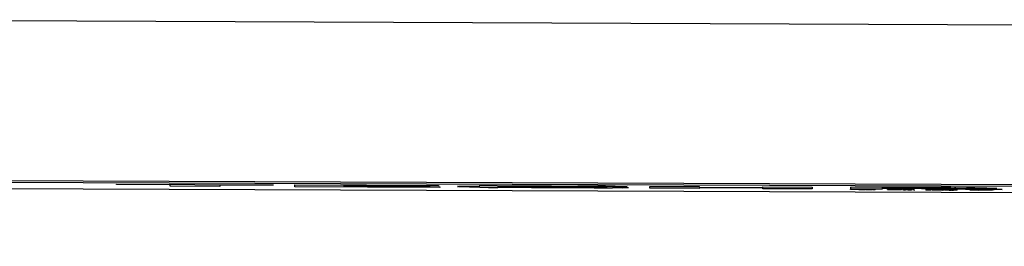
# Model space of a CAD drawing. Units: metres. Extents: x -11.1 to 12.1, y -8.7 to 11.6.
# Drawn here: x -1.4 to -1.1, y 0.9 to 1 of the extents above; entities that cross this region are included whole.
import ezdxf

# ---------------------------------------------------------------- set-up
doc = ezdxf.new("R2010")
doc.units = ezdxf.units.M

msp = doc.modelspace()

# ---------------------------------------------------------------- linework, layer by layer
for p, q in [((-1.49046, 0.9679), (3.0095, 0.94964)), ((-1.54067, 0.91811), (3.0593, 0.89944)), ((-1.54067, 0.91759), (3.0593, 0.89892)), ((3.0093, 0.89703), (-1.49067, 0.91529)), ((-1.39067, 0.91645), (-1.34171, 0.91626)), ((-1.39067, 0.91631), (-1.39067, 0.91645)), ((-1.37392, 0.91625), (-1.39067, 0.91631)), ((-1.37392, 0.9158), (-1.37392, 0.91625)), ((-1.35845, 0.91574), (-1.37392, 0.9158)), ((-1.34171, 0.91611), (-1.35845, 0.91618)), ((-1.35845, 0.91618), (-1.35845, 0.91574)), ((-1.34171, 0.91626), (-1.34171, 0.91611)), ((-1.33493, 0.91623), (-1.29004, 0.91605)), ((-1.33493, 0.91565), (-1.33493, 0.91623)), ((-1.28964, 0.91546), (-1.33493, 0.91565)), ((-1.29004, 0.91591), (-1.31962, 0.91603)), ((-1.31962, 0.91603), (-1.31962, 0.91594)), ((-1.31962, 0.91594), (-1.29283, 0.91583)), ((-1.31962, 0.91581), (-1.31962, 0.91572)), ((-1.29283, 0.9157), (-1.31962, 0.91581)), ((-1.31962, 0.91572), (-1.28964, 0.9156)), ((-1.29283, 0.91583), (-1.29283, 0.9157)), ((-1.29004, 0.91605), (-1.29004, 0.91591)), ((-1.28964, 0.9156), (-1.28964, 0.91546)), ((-1.28407, 0.91573), (-1.28403, 0.91575)), ((-1.28404, 0.91571), (-1.28407, 0.91573)), ((-1.28388, 0.91569), (-1.28404, 0.91571)), ((-1.28403, 0.91575), (-1.28388, 0.91577)), ((-1.28388, 0.91577), (-1.2836, 0.91579)), ((-1.2836, 0.91567), (-1.28388, 0.91569)), ((-1.2836, 0.91579), (-1.28321, 0.9158)), ((-1.2832, 0.91565), (-1.2836, 0.91567)), ((-1.28321, 0.9158), (-1.28269, 0.91582)), ((-1.28267, 0.91563), (-1.2832, 0.91565)), ((-1.28269, 0.91582), (-1.28206, 0.91584)), ((-1.28202, 0.9156), (-1.28267, 0.91563)), ((-1.28206, 0.91584), (-1.28131, 0.91585)), ((-1.28125, 0.91558), (-1.28202, 0.9156)), ((-1.28131, 0.91585), (-1.28045, 0.91587)), ((-1.28037, 0.91556), (-1.28125, 0.91558)), ((-1.28045, 0.91587), (-1.27949, 0.91588)), ((-1.27938, 0.91554), (-1.28037, 0.91556)), ((-1.27949, 0.91588), (-1.27842, 0.91589)), ((-1.27829, 0.91552), (-1.27938, 0.91554)), ((-1.27842, 0.91589), (-1.27726, 0.9159)), ((-1.27709, 0.9155), (-1.27829, 0.91552)), ((-1.27466, 0.91592), (-1.27726, 0.9159)), ((-1.27709, 0.9155), (-1.27441, 0.91546)), ((-1.27172, 0.91593), (-1.27466, 0.91592)), ((-1.27441, 0.91546), (-1.27141, 0.91543)), ((-1.27172, 0.91593), (-1.26682, 0.91594)), ((-1.26639, 0.91538), (-1.27141, 0.91543)), ((-1.26807, 0.91568), (-1.26812, 0.91567)), ((-1.26812, 0.91567), (-1.26808, 0.91565)), ((-1.26808, 0.91565), (-1.26793, 0.91564)), ((-1.26791, 0.91569), (-1.26807, 0.91568)), ((-1.26793, 0.91564), (-1.26768, 0.91562)), ((-1.26765, 0.91571), (-1.26791, 0.91569)), ((-1.26768, 0.91562), (-1.26733, 0.91561)), ((-1.26736, 0.91572), (-1.26765, 0.91571)), ((-1.267, 0.91573), (-1.26736, 0.91572)), ((-1.26733, 0.91561), (-1.26688, 0.91559)), ((-1.26656, 0.91574), (-1.267, 0.91573)), ((-1.26688, 0.91559), (-1.26647, 0.91558)), ((-1.26682, 0.91594), (-1.26149, 0.91593)), ((-1.26605, 0.91574), (-1.26656, 0.91574)), ((-1.26647, 0.91558), (-1.266, 0.91557)), ((-1.26094, 0.91534), (-1.26639, 0.91538)), ((-1.26547, 0.91575), (-1.26605, 0.91574)), ((-1.266, 0.91557), (-1.26546, 0.91556)), ((-1.26482, 0.91576), (-1.26547, 0.91575)), ((-1.26546, 0.91556), (-1.26485, 0.91555)), ((-1.26485, 0.91555), (-1.26419, 0.91554)), ((-1.26425, 0.91576), (-1.26482, 0.91576)), ((-1.26363, 0.91577), (-1.26425, 0.91576)), ((-1.26419, 0.91554), (-1.26348, 0.91553)), ((-1.26363, 0.91577), (-1.26228, 0.91577)), ((-1.26348, 0.91553), (-1.26271, 0.91552)), ((-1.26128, 0.9155), (-1.26271, 0.91552)), ((-1.26228, 0.91577), (-1.26077, 0.91578)), ((-1.26149, 0.91593), (-1.25464, 0.91591)), ((-1.25974, 0.91549), (-1.26128, 0.9155)), ((-1.25242, 0.9153), (-1.26094, 0.91534)), ((-1.2583, 0.91578), (-1.26077, 0.91578)), ((-1.25974, 0.91549), (-1.25725, 0.91547)), ((-1.25569, 0.91577), (-1.2583, 0.91578)), ((-1.25725, 0.91547), (-1.25375, 0.91545)), ((-1.25262, 0.91576), (-1.25569, 0.91577)), ((-1.25464, 0.91591), (-1.24639, 0.91587)), ((-1.25375, 0.91545), (-1.25063, 0.91544)), ((-1.24982, 0.91574), (-1.25262, 0.91576)), ((-1.24619, 0.91529), (-1.25242, 0.9153)), ((-1.24866, 0.91544), (-1.25063, 0.91544)), ((-1.24982, 0.91574), (-1.24807, 0.91572)), ((-1.24684, 0.91545), (-1.24866, 0.91544)), ((-1.24807, 0.91572), (-1.24646, 0.91571)), ((-1.2451, 0.91546), (-1.24684, 0.91545)), ((-1.24646, 0.91571), (-1.24445, 0.91568)), ((-1.24103, 0.91583), (-1.24639, 0.91587)), ((-1.24132, 0.91529), (-1.24619, 0.91529)), ((-1.2451, 0.91546), (-1.24347, 0.91547)), ((-1.2426, 0.91565), (-1.24445, 0.91568)), ((-1.24347, 0.91547), (-1.2422, 0.91548)), ((-1.23096, 0.9157), (-1.2426, 0.91565)), ((-1.2422, 0.91548), (-1.23235, 0.91533)), ((-1.24132, 0.91529), (-1.23831, 0.91529)), ((-1.23776, 0.91579), (-1.24103, 0.91583)), ((-1.23831, 0.91529), (-1.23557, 0.9153)), ((-1.2348, 0.91576), (-1.23776, 0.91579)), ((-1.23431, 0.91531), (-1.23557, 0.9153)), ((-1.2348, 0.91576), (-1.23346, 0.91574)), ((-1.23235, 0.91533), (-1.23431, 0.91531)), ((-1.23346, 0.91574), (-1.23096, 0.9157)), ((-1.23056, 0.91534), (-1.23235, 0.91533)), ((-1.22395, 0.91578), (-1.20848, 0.91572)), ((-1.22395, 0.9152), (-1.22395, 0.91578)), ((-1.20848, 0.91513), (-1.22395, 0.9152)), ((-1.20848, 0.91572), (-1.20848, 0.9155)), ((-1.20848, 0.9155), (-1.18863, 0.91542)), ((-1.20848, 0.91535), (-1.20848, 0.91513)), ((-1.18863, 0.91527), (-1.20848, 0.91535)), ((-1.18863, 0.91542), (-1.18863, 0.91563)), ((-1.18863, 0.91563), (-1.17316, 0.91557)), ((-1.18863, 0.91505), (-1.18863, 0.91527)), ((-1.17316, 0.91499), (-1.18863, 0.91505)), ((-1.17316, 0.91557), (-1.17316, 0.91499)), ((-1.16114, 0.91475), (-1.16114, 0.91485)), ((-1.16114, 0.91485), (-1.15856, 0.91482)), ((-1.15856, 0.91474), (-1.16114, 0.91475)), ((-1.16104, 0.91494), (-1.16104, 0.91552)), ((-1.1298, 0.91539), (-1.16104, 0.91552)), ((-1.15123, 0.9149), (-1.16104, 0.91494)), ((-1.15856, 0.91482), (-1.15856, 0.91479)), ((-1.15856, 0.91482), (-1.15731, 0.91481)), ((-1.15856, 0.91479), (-1.15734, 0.91478)), ((-1.15856, 0.91479), (-1.15856, 0.91474)), ((-1.15734, 0.91478), (-1.15729, 0.91476)), ((-1.15716, 0.91483), (-1.15731, 0.91481)), ((-1.15729, 0.91476), (-1.15712, 0.91478)), ((-1.15713, 0.91481), (-1.15716, 0.91483)), ((-1.15695, 0.91481), (-1.15713, 0.91481)), ((-1.15712, 0.91478), (-1.15695, 0.91481)), ((-1.15691, 0.91478), (-1.15695, 0.91481)), ((-1.15691, 0.91478), (-1.15687, 0.91476)), ((-1.15679, 0.91481), (-1.15687, 0.91476)), ((-1.15687, 0.91476), (-1.15678, 0.91478)), ((-1.15663, 0.91481), (-1.15679, 0.91481)), ((-1.15678, 0.91478), (-1.15666, 0.91478)), ((-1.15666, 0.91478), (-1.15663, 0.91481)), ((-1.15659, 0.91483), (-1.15663, 0.91481)), ((-1.15654, 0.91481), (-1.15659, 0.91483)), ((-1.15645, 0.9148), (-1.15654, 0.91481)), ((-1.15646, 0.91476), (-1.15654, 0.91481)), ((-1.15639, 0.91478), (-1.15646, 0.91476)), ((-1.15645, 0.9148), (-1.15639, 0.91478)), ((-1.15645, 0.9148), (-1.15631, 0.9148)), ((-1.15639, 0.91478), (-1.15631, 0.9148)), ((-1.15625, 0.9148), (-1.15631, 0.9148)), ((-1.15625, 0.9148), (-1.15619, 0.91478)), ((-1.15615, 0.9148), (-1.15619, 0.91478)), ((-1.15619, 0.91478), (-1.15613, 0.91478)), ((-1.15611, 0.9148), (-1.15615, 0.9148)), ((-1.15613, 0.91478), (-1.15607, 0.9148)), ((-1.15611, 0.91476), (-1.15613, 0.91478)), ((-1.15607, 0.9148), (-1.15611, 0.9148)), ((-1.15607, 0.9148), (-1.15611, 0.91476)), ((-1.15607, 0.9148), (-1.15603, 0.91483)), ((-1.15603, 0.9148), (-1.15607, 0.9148)), ((-1.15603, 0.91483), (-1.156, 0.9148)), ((-1.156, 0.9148), (-1.15603, 0.9148)), ((-1.15597, 0.9148), (-1.156, 0.9148)), ((-1.15594, 0.91479), (-1.156, 0.9148)), ((-1.15597, 0.9148), (-1.15594, 0.91479)), ((-1.15594, 0.91479), (-1.1557, 0.91482)), ((-1.15576, 0.91476), (-1.15594, 0.91479)), ((-1.15498, 0.91476), (-1.15576, 0.91476)), ((-1.1557, 0.91482), (-1.15537, 0.91482)), ((-1.15537, 0.91482), (-1.15471, 0.91482)), ((-1.15498, 0.91476), (-1.15457, 0.91476)), ((-1.15438, 0.91481), (-1.15471, 0.91482)), ((-1.15457, 0.91476), (-1.15425, 0.91476)), ((-1.15408, 0.91481), (-1.15438, 0.91481)), ((-1.1541, 0.91476), (-1.15425, 0.91476)), ((-1.15397, 0.91476), (-1.1541, 0.91476)), ((-1.15408, 0.91481), (-1.15395, 0.91481)), ((-1.15385, 0.91476), (-1.15397, 0.91476)), ((-1.15395, 0.91481), (-1.15383, 0.9148)), ((-1.15373, 0.91477), (-1.15385, 0.91476)), ((-1.15383, 0.9148), (-1.15372, 0.9148)), ((-1.15364, 0.91477), (-1.15373, 0.91477)), ((-1.15372, 0.9148), (-1.15362, 0.9148)), ((-1.15355, 0.91477), (-1.15364, 0.91477)), ((-1.15362, 0.9148), (-1.15353, 0.9148)), ((-1.15348, 0.91477), (-1.15355, 0.91477)), ((-1.15353, 0.9148), (-1.15346, 0.91479)), ((-1.15342, 0.91477), (-1.15348, 0.91477)), ((-1.15346, 0.91479), (-1.15342, 0.91477)), ((-1.15336, 0.91477), (-1.15342, 0.91477)), ((-1.15333, 0.91478), (-1.15336, 0.91477)), ((-1.15123, 0.91539), (-1.15123, 0.91519)), ((-1.13349, 0.91531), (-1.15123, 0.91539)), ((-1.15123, 0.91519), (-1.13518, 0.91513)), ((-1.13895, 0.91505), (-1.15123, 0.9151)), ((-1.15123, 0.9151), (-1.15123, 0.9149)), ((-1.14956, 0.9147), (-1.14956, 0.9148)), ((-1.14956, 0.9148), (-1.14698, 0.91477)), ((-1.14698, 0.91469), (-1.14956, 0.9147)), ((-1.1453, 0.91476), (-1.14698, 0.91477)), ((-1.14698, 0.91472), (-1.14698, 0.91469)), ((-1.14586, 0.91472), (-1.14698, 0.91472)), ((-1.14529, 0.91474), (-1.14586, 0.91472)), ((-1.1453, 0.91476), (-1.14517, 0.91478)), ((-1.14518, 0.91476), (-1.1453, 0.91476)), ((-1.14529, 0.91474), (-1.14518, 0.91476)), ((-1.14518, 0.91476), (-1.14509, 0.91474)), ((-1.14517, 0.91478), (-1.14509, 0.91474)), ((-1.14509, 0.91474), (-1.14502, 0.91476)), ((-1.1449, 0.91474), (-1.14502, 0.91476)), ((-1.14485, 0.91476), (-1.1449, 0.91474)), ((-1.14485, 0.91476), (-1.14478, 0.91474)), ((-1.14478, 0.91474), (-1.14471, 0.91476)), ((-1.14471, 0.91476), (-1.14467, 0.91474)), ((-1.14457, 0.91476), (-1.14467, 0.91474)), ((-1.14467, 0.91474), (-1.14455, 0.91474)), ((-1.14453, 0.91478), (-1.14457, 0.91476)), ((-1.14455, 0.91474), (-1.14453, 0.91478)), ((-1.14455, 0.91474), (-1.14448, 0.91476)), ((-1.14448, 0.91476), (-1.14453, 0.91478)), ((-1.1444, 0.91475), (-1.14448, 0.91476)), ((-1.1444, 0.91475), (-1.14436, 0.91474)), ((-1.14433, 0.91475), (-1.14436, 0.91474)), ((-1.14436, 0.91474), (-1.1443, 0.91474)), ((-1.14423, 0.91475), (-1.14433, 0.91475)), ((-1.1443, 0.91474), (-1.14423, 0.91475)), ((-1.14418, 0.91475), (-1.14423, 0.91475)), ((-1.14418, 0.91475), (-1.14414, 0.91474)), ((-1.14414, 0.91474), (-1.1441, 0.91474)), ((-1.1441, 0.91474), (-1.14407, 0.91474)), ((-1.14407, 0.91474), (-1.14404, 0.91474)), ((-1.14404, 0.91474), (-1.14401, 0.91474)), ((-1.14399, 0.91468), (-1.14404, 0.91474)), ((-1.14401, 0.91474), (-1.14396, 0.91478)), ((-1.14323, 0.91471), (-1.14399, 0.91468)), ((-1.14336, 0.91477), (-1.14396, 0.91478)), ((-1.14276, 0.91477), (-1.14336, 0.91477)), ((-1.14323, 0.91471), (-1.14272, 0.91471)), ((-1.14243, 0.91476), (-1.14276, 0.91477)), ((-1.14272, 0.91471), (-1.14231, 0.91471)), ((-1.14214, 0.91476), (-1.14243, 0.91476)), ((-1.14231, 0.91471), (-1.14205, 0.91472)), ((-1.14214, 0.91476), (-1.14205, 0.91472)), ((-1.14201, 0.91476), (-1.14205, 0.91472)), ((-1.14193, 0.91472), (-1.14201, 0.91476)), ((-1.14189, 0.91476), (-1.14193, 0.91472)), ((-1.14182, 0.91472), (-1.14189, 0.91476)), ((-1.14178, 0.91475), (-1.14182, 0.91472)), ((-1.14172, 0.91472), (-1.14178, 0.91475)), ((-1.14169, 0.91475), (-1.14172, 0.91472)), ((-1.14164, 0.91472), (-1.14169, 0.91475)), ((-1.1416, 0.91475), (-1.14164, 0.91472)), ((-1.1416, 0.91475), (-1.14153, 0.91475)), ((-1.14156, 0.91472), (-1.1416, 0.91475)), ((-1.1415, 0.91472), (-1.14156, 0.91472)), ((-1.14153, 0.91475), (-1.1415, 0.91472)), ((-1.14144, 0.91473), (-1.1415, 0.91472)), ((-1.14139, 0.91473), (-1.14144, 0.91473)), ((-1.14135, 0.91473), (-1.14139, 0.91473)), ((-1.14135, 0.91473), (-1.14102, 0.91467)), ((-1.12524, 0.91479), (-1.13895, 0.91505)), ((-1.13765, 0.9147), (-1.13768, 0.9147)), ((-1.13765, 0.9147), (-1.13759, 0.91471)), ((-1.13759, 0.91471), (-1.13751, 0.91472)), ((-1.13752, 0.91469), (-1.13759, 0.91471)), ((-1.13743, 0.91469), (-1.13752, 0.91469)), ((-1.13751, 0.91472), (-1.13741, 0.91472)), ((-1.13732, 0.91468), (-1.13743, 0.91469)), ((-1.13741, 0.91472), (-1.13732, 0.91468)), ((-1.13732, 0.91468), (-1.13729, 0.91472)), ((-1.13729, 0.91472), (-1.13715, 0.91473)), ((-1.13718, 0.91468), (-1.13729, 0.91472)), ((-1.13703, 0.91468), (-1.13718, 0.91468)), ((-1.13715, 0.91473), (-1.13698, 0.91473)), ((-1.13686, 0.91467), (-1.13703, 0.91468)), ((-1.13698, 0.91473), (-1.1368, 0.91473)), ((-1.13667, 0.91467), (-1.13686, 0.91467)), ((-1.1368, 0.91473), (-1.1366, 0.91473)), ((-1.13647, 0.91467), (-1.13667, 0.91467)), ((-1.1366, 0.91473), (-1.13639, 0.91473)), ((-1.13647, 0.91467), (-1.13601, 0.91466)), ((-1.13639, 0.91473), (-1.13615, 0.91473)), ((-1.13564, 0.91474), (-1.13615, 0.91473)), ((-1.13572, 0.91466), (-1.13601, 0.91466)), ((-1.13511, 0.91465), (-1.13572, 0.91466)), ((-1.13564, 0.91474), (-1.13508, 0.91474)), ((-1.13518, 0.91513), (-1.13244, 0.91512)), ((-1.13505, 0.91469), (-1.13511, 0.91465)), ((-1.13508, 0.91474), (-1.13505, 0.91469)), ((-1.13505, 0.91469), (-1.135, 0.91469)), ((-1.135, 0.91469), (-1.13495, 0.91469)), ((-1.13492, 0.9147), (-1.13495, 0.91469)), ((-1.13495, 0.91469), (-1.1349, 0.91468)), ((-1.13485, 0.9147), (-1.13492, 0.9147)), ((-1.13483, 0.91468), (-1.13492, 0.9147)), ((-1.1349, 0.91468), (-1.13483, 0.91468)), ((-1.13485, 0.9147), (-1.13478, 0.91474)), ((-1.13477, 0.91471), (-1.13485, 0.9147)), ((-1.13479, 0.91465), (-1.13483, 0.91468)), ((-1.13479, 0.91465), (-1.13476, 0.91468)), ((-1.13478, 0.91474), (-1.13476, 0.91468)), ((-1.13467, 0.91468), (-1.13477, 0.91471)), ((-1.13476, 0.91468), (-1.13467, 0.91468)), ((-1.13467, 0.91468), (-1.13457, 0.91468)), ((-1.13457, 0.91468), (-1.13451, 0.91471)), ((-1.13446, 0.91464), (-1.13457, 0.91468)), ((-1.13451, 0.91471), (-1.13444, 0.91474)), ((-1.13451, 0.91471), (-1.13446, 0.91467)), ((-1.13446, 0.91467), (-1.13436, 0.91467)), ((-1.13436, 0.91467), (-1.13446, 0.91464)), ((-1.13444, 0.91474), (-1.1341, 0.91474)), ((-1.13436, 0.91467), (-1.13425, 0.91467)), ((-1.13412, 0.91464), (-1.13425, 0.91467)), ((-1.134, 0.91467), (-1.13425, 0.91467)), ((-1.134, 0.91467), (-1.13412, 0.91464)), ((-1.1341, 0.91474), (-1.13384, 0.91471)), ((-1.134, 0.91467), (-1.13386, 0.91467)), ((-1.13384, 0.91471), (-1.13386, 0.91467)), ((-1.13377, 0.91464), (-1.13386, 0.91467)), ((-1.13375, 0.91474), (-1.13384, 0.91471)), ((-1.13377, 0.91464), (-1.13372, 0.91466)), ((-1.1337, 0.91471), (-1.13375, 0.91474)), ((-1.13372, 0.91466), (-1.13358, 0.91466)), ((-1.1337, 0.91471), (-1.13343, 0.91471)), ((-1.13341, 0.91464), (-1.13358, 0.91466)), ((-1.13358, 0.91466), (-1.13328, 0.91466)), ((-1.13349, 0.91531), (-1.13036, 0.91529)), ((-1.13339, 0.91474), (-1.13343, 0.91471)), ((-1.13328, 0.91466), (-1.13341, 0.91464)), ((-1.13329, 0.91471), (-1.13339, 0.91474)), ((-1.13303, 0.91474), (-1.13329, 0.91471)), ((-1.13328, 0.91466), (-1.13312, 0.91466)), ((-1.13306, 0.91464), (-1.13312, 0.91466)), ((-1.13306, 0.91464), (-1.13234, 0.91463)), ((-1.13303, 0.91474), (-1.13233, 0.91473)), ((-1.13234, 0.91471), (-1.13303, 0.91474)), ((-1.13244, 0.91512), (-1.13039, 0.91512)), ((-1.13219, 0.91471), (-1.13234, 0.91471)), ((-1.13222, 0.91466), (-1.13234, 0.91463)), ((-1.13233, 0.91473), (-1.13219, 0.91471)), ((-1.13222, 0.91466), (-1.13207, 0.91466)), ((-1.13203, 0.91471), (-1.13219, 0.91471)), ((-1.13207, 0.91466), (-1.13198, 0.91463)), ((-1.13203, 0.91471), (-1.13198, 0.91473)), ((-1.13198, 0.91473), (-1.13188, 0.91471)), ((-1.13198, 0.91463), (-1.13192, 0.91466)), ((-1.13192, 0.91466), (-1.13178, 0.91466)), ((-1.13173, 0.9147), (-1.13188, 0.91471)), ((-1.13162, 0.91463), (-1.13178, 0.91466)), ((-1.1315, 0.91466), (-1.13178, 0.91466)), ((-1.13164, 0.91473), (-1.13173, 0.9147)), ((-1.13159, 0.9147), (-1.13164, 0.91473)), ((-1.1315, 0.91466), (-1.13162, 0.91463)), ((-1.13145, 0.9147), (-1.13159, 0.9147)), ((-1.1315, 0.91466), (-1.13138, 0.91466)), ((-1.13145, 0.9147), (-1.1313, 0.91473)), ((-1.13132, 0.9147), (-1.13145, 0.9147)), ((-1.13138, 0.91466), (-1.13132, 0.9147)), ((-1.13127, 0.91463), (-1.13138, 0.91466)), ((-1.13132, 0.9147), (-1.13125, 0.91466)), ((-1.1313, 0.91473), (-1.13119, 0.9147)), ((-1.13125, 0.91466), (-1.13127, 0.91463)), ((-1.13119, 0.9147), (-1.13125, 0.91466)), ((-1.13113, 0.91466), (-1.13119, 0.9147)), ((-1.13113, 0.91466), (-1.13107, 0.9147)), ((-1.13107, 0.9147), (-1.13097, 0.91472)), ((-1.13107, 0.9147), (-1.13102, 0.91466)), ((-1.13096, 0.9147), (-1.13102, 0.91466)), ((-1.13093, 0.91463), (-1.13102, 0.91466)), ((-1.13097, 0.91472), (-1.13086, 0.91469)), ((-1.13086, 0.91469), (-1.13096, 0.9147)), ((-1.13059, 0.91463), (-1.13093, 0.91463)), ((-1.13076, 0.91469), (-1.13086, 0.91469)), ((-1.13067, 0.91469), (-1.13076, 0.91469)), ((-1.13067, 0.91469), (-1.13064, 0.91472)), ((-1.13058, 0.91469), (-1.13067, 0.91469)), ((-1.13064, 0.91472), (-1.13058, 0.91469)), ((-1.13056, 0.91466), (-1.13059, 0.91463)), ((-1.13051, 0.91469), (-1.13058, 0.91469)), ((-1.13058, 0.91469), (-1.13056, 0.91466)), ((-1.13056, 0.91466), (-1.13049, 0.91466)), ((-1.13045, 0.91468), (-1.13051, 0.91469)), ((-1.13049, 0.91466), (-1.13042, 0.91467)), ((-1.1304, 0.91468), (-1.13045, 0.91468)), ((-1.13042, 0.91467), (-1.1304, 0.91468)), ((-1.13042, 0.91467), (-1.13037, 0.91467)), ((-1.13037, 0.91467), (-1.1304, 0.91468)), ((-1.1304, 0.91468), (-1.13034, 0.91467)), ((-1.12926, 0.91513), (-1.13039, 0.91512)), ((-1.13037, 0.91467), (-1.13034, 0.91467)), ((-1.13036, 0.91529), (-1.12862, 0.91527)), ((-1.13034, 0.91467), (-1.13033, 0.91472)), ((-1.1303, 0.91463), (-1.13034, 0.91467)), ((-1.13033, 0.91472), (-1.12973, 0.91471)), ((-1.1303, 0.91463), (-1.12973, 0.91463)), ((-1.1298, 0.91539), (-1.12492, 0.91535)), ((-1.12973, 0.91471), (-1.12919, 0.91471)), ((-1.12947, 0.91463), (-1.12973, 0.91463)), ((-1.12947, 0.91463), (-1.12899, 0.91463)), ((-1.12926, 0.91513), (-1.12874, 0.91513)), ((-1.12919, 0.91471), (-1.12896, 0.9147)), ((-1.12877, 0.91464), (-1.12899, 0.91463)), ((-1.12896, 0.9147), (-1.12874, 0.9147)), ((-1.12857, 0.91464), (-1.12877, 0.91464)), ((-1.12875, 0.91503), (-1.12418, 0.91503)), ((-1.12777, 0.91513), (-1.12874, 0.91513)), ((-1.12874, 0.9147), (-1.12855, 0.9147)), ((-1.12822, 0.91527), (-1.12862, 0.91527)), ((-1.12839, 0.91464), (-1.12857, 0.91464)), ((-1.12855, 0.9147), (-1.12837, 0.91469)), ((-1.12823, 0.91464), (-1.12839, 0.91464)), ((-1.12837, 0.91469), (-1.12821, 0.91469)), ((-1.12808, 0.91465), (-1.12823, 0.91464)), ((-1.12749, 0.91526), (-1.12822, 0.91527)), ((-1.12821, 0.91469), (-1.12807, 0.91469)), ((-1.12796, 0.91465), (-1.12808, 0.91465)), ((-1.12807, 0.91469), (-1.12795, 0.91468)), ((-1.12786, 0.91465), (-1.12796, 0.91465)), ((-1.12795, 0.91468), (-1.12786, 0.91468)), ((-1.12786, 0.91468), (-1.12779, 0.91465)), ((-1.12779, 0.91465), (-1.12786, 0.91465)), ((-1.12773, 0.91466), (-1.12779, 0.91465)), ((-1.12777, 0.91513), (-1.12733, 0.91514)), ((-1.12773, 0.91466), (-1.12769, 0.91467)), ((-1.12716, 0.91525), (-1.12749, 0.91526)), ((-1.12733, 0.91514), (-1.12696, 0.91514)), ((-1.12685, 0.91525), (-1.12716, 0.91525)), ((-1.12696, 0.91514), (-1.12662, 0.91514)), ((-1.12658, 0.91524), (-1.12685, 0.91525)), ((-1.12662, 0.91514), (-1.12633, 0.91515)), ((-1.12633, 0.91524), (-1.12658, 0.91524)), ((-1.12611, 0.91523), (-1.12633, 0.91524)), ((-1.12633, 0.91515), (-1.12607, 0.91515)), ((-1.12593, 0.91523), (-1.12611, 0.91523)), ((-1.12607, 0.91515), (-1.12586, 0.91516)), ((-1.12577, 0.91522), (-1.12593, 0.91523)), ((-1.12586, 0.91516), (-1.12568, 0.91516)), ((-1.12565, 0.91521), (-1.12577, 0.91522)), ((-1.12568, 0.91516), (-1.12556, 0.91517)), ((-1.12556, 0.91517), (-1.12565, 0.91521)), ((-1.12556, 0.91517), (-1.12551, 0.91521)), ((-1.12544, 0.91518), (-1.12551, 0.91521)), ((-1.12544, 0.91518), (-1.1254, 0.91519)), ((-1.11368, 0.91475), (-1.12524, 0.91479)), ((-1.1223, 0.91533), (-1.12492, 0.91535)), ((-1.12302, 0.91503), (-1.12418, 0.91503)), ((-1.12369, 0.9146), (-1.12369, 0.9147)), ((-1.12369, 0.9147), (-1.12112, 0.91462)), ((-1.12112, 0.91459), (-1.12369, 0.9146)), ((-1.12109, 0.91504), (-1.12302, 0.91503)), ((-1.1223, 0.91533), (-1.12114, 0.91531)), ((-1.12114, 0.91531), (-1.12006, 0.9153)), ((-1.11673, 0.91461), (-1.12112, 0.91466)), ((-1.12112, 0.91462), (-1.12112, 0.91459)), ((-1.11673, 0.91461), (-1.12112, 0.91462)), ((-1.12109, 0.91504), (-1.11957, 0.91505)), ((-1.12006, 0.9153), (-1.11925, 0.91529)), ((-1.11889, 0.91505), (-1.11957, 0.91505)), ((-1.11925, 0.91529), (-1.11852, 0.91527)), ((-1.11827, 0.91506), (-1.11889, 0.91505)), ((-1.11852, 0.91527), (-1.11786, 0.91526)), ((-1.11771, 0.91507), (-1.11827, 0.91506)), ((-1.11827, 0.91506), (-1.11368, 0.91475)), ((-1.11786, 0.91526), (-1.11728, 0.91525)), ((-1.1172, 0.91507), (-1.11771, 0.91507)), ((-1.11728, 0.91525), (-1.11678, 0.91523)), ((-1.11676, 0.91508), (-1.1172, 0.91507)), ((-1.11678, 0.91523), (-1.11636, 0.91522)), ((-1.11639, 0.91509), (-1.11676, 0.91508)), ((-1.11627, 0.91464), (-1.11673, 0.91461)), ((-1.11609, 0.9151), (-1.11639, 0.91509)), ((-1.11636, 0.91522), (-1.11597, 0.9152)), ((-1.11579, 0.91511), (-1.11609, 0.9151)), ((-1.11597, 0.9152), (-1.11568, 0.91519)), ((-1.11559, 0.91513), (-1.11579, 0.91511)), ((-1.11568, 0.91519), (-1.11551, 0.91517)), ((-1.11551, 0.91517), (-1.11559, 0.91513)), ((-1.11547, 0.91514), (-1.11551, 0.91517)), ((-1.11543, 0.91515), (-1.11547, 0.91514))]:
    msp.add_line(p, q)

doc.saveas('drawing.dxf')
